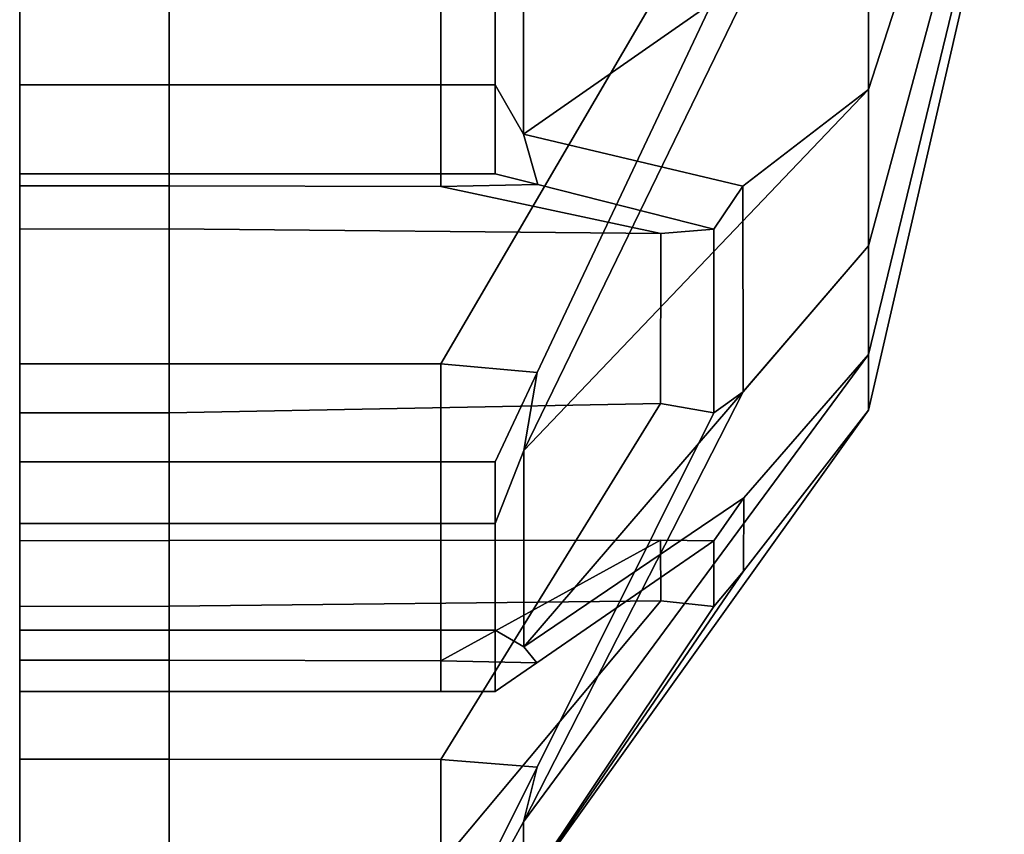
# Model space of a CAD drawing. Extents: x 311 to 2803, y -1182 to 3521.
# Drawn here: x 2420 to 2434, y 1674 to 1686 of the extents above; entities that cross this region are included whole.
import ezdxf

# ---------------------------------------------------------------- set-up
doc = ezdxf.new("R2010")
doc.units = 0
doc.header["$LTSCALE"] = 20
doc.header["$MEASUREMENT"] = 0
doc.layers.get('0').update_dxf_attribs({"linetype": 'CONTINUOUS'})

msp = doc.modelspace()

# ---------------------------------------------------------------- linework, layer by layer
for points in [[(2419.528, 1685.605, 1849.661), (2419.528, 1685.605, 1849.661), (2419.528, 1688.666, 1851.128), (2419.528, 1696.772, 1830.37)], [(2419.528, 1685.022, 1843.383), (2419.528, 1685.022, 1843.383), (2419.528, 1685.605, 1849.661), (2419.528, 1696.772, 1830.37)], [(2419.528, 1681.6, 1839.087), (2419.528, 1681.6, 1839.087), (2419.528, 1685.022, 1843.383), (2419.528, 1696.772, 1830.37)], [(2419.528, 1675.49, 1836.976), (2419.528, 1675.49, 1836.976), (2419.528, 1681.6, 1839.087), (2419.528, 1696.772, 1830.37)], [(2419.528, 1674.723, 1833.682), (2419.528, 1674.723, 1833.682), (2419.528, 1675.49, 1836.976), (2419.528, 1696.772, 1830.37)], [(2419.528, 1679.358, 1829.356), (2419.528, 1679.358, 1829.356), (2419.528, 1674.723, 1833.682), (2419.528, 1696.772, 1830.37)], [(2419.528, 1680.592, 1823.977), (2419.528, 1680.592, 1823.977), (2419.528, 1679.358, 1829.356), (2419.528, 1696.772, 1830.37)], [(2419.528, 1678.34, 1817.839), (2419.528, 1678.34, 1817.839), (2419.528, 1680.592, 1823.977), (2419.528, 1696.772, 1830.37)], [(2419.528, 1680.431, 1815.199), (2419.528, 1680.431, 1815.199), (2419.528, 1678.34, 1817.839), (2419.528, 1696.772, 1830.37)], [(2419.528, 1686.797, 1816.17), (2419.528, 1686.797, 1816.17), (2419.528, 1680.431, 1815.199), (2419.528, 1696.772, 1830.37)], [(2419.528, 1685.605, 688.161), (2419.528, 1685.605, 688.161), (2419.528, 1688.666, 689.628), (2419.528, 1696.772, 668.87)], [(2419.528, 1685.022, 681.883), (2419.528, 1685.022, 681.883), (2419.528, 1685.605, 688.161), (2419.528, 1696.772, 668.87)], [(2419.528, 1681.6, 677.587), (2419.528, 1681.6, 677.587), (2419.528, 1685.022, 681.883), (2419.528, 1696.772, 668.87)], [(2419.528, 1675.49, 675.476), (2419.528, 1675.49, 675.476), (2419.528, 1681.6, 677.587), (2419.528, 1696.772, 668.87)], [(2419.528, 1674.723, 672.182), (2419.528, 1674.723, 672.182), (2419.528, 1675.49, 675.476), (2419.528, 1696.772, 668.87)], [(2419.528, 1679.358, 667.856), (2419.528, 1679.358, 667.856), (2419.528, 1674.723, 672.182), (2419.528, 1696.772, 668.87)], [(2419.528, 1680.592, 662.477), (2419.528, 1680.592, 662.477), (2419.528, 1679.358, 667.856), (2419.528, 1696.772, 668.87)], [(2419.528, 1678.34, 656.339), (2419.528, 1678.34, 656.339), (2419.528, 1680.592, 662.477), (2419.528, 1696.772, 668.87)], [(2419.528, 1680.431, 653.699), (2419.528, 1680.431, 653.699), (2419.528, 1678.34, 656.339), (2419.528, 1696.772, 668.87)], [(2419.528, 1686.797, 654.67), (2419.528, 1686.797, 654.67), (2419.528, 1680.431, 653.699), (2419.528, 1696.772, 668.87)], [(2434.028, 1691.284, 1835.857), (2434.028, 1692.643, 1836.941), (2432.028, 1687.998, 1844.333), (2432.028, 1685.111, 1842.03)], [(2434.028, 1692.643, 1823.8), (2434.028, 1691.284, 1824.883), (2432.028, 1685.111, 1818.71), (2432.028, 1687.998, 1816.408)], [(2434.028, 1691.284, 674.357), (2434.028, 1692.643, 675.441), (2432.028, 1687.998, 682.833), (2432.028, 1685.111, 680.53)], [(2434.028, 1692.643, 662.3), (2434.028, 1691.284, 663.383), (2432.028, 1685.111, 657.21), (2432.028, 1687.998, 654.908)], [(2432.028, 1687.998, 1844.333), (2432.028, 1691.325, 1845.935), (2426.947, 1688.649, 1852.608), (2426.946, 1684.452, 1850.59)], [(2432.028, 1687.998, 682.833), (2432.028, 1691.325, 684.435), (2426.947, 1688.649, 691.108), (2426.946, 1684.452, 689.09)], [(2434.028, 1690.201, 1834.499), (2434.028, 1691.284, 1835.857), (2432.028, 1685.111, 1842.03), (2432.028, 1682.809, 1839.144)], [(2434.028, 1691.284, 1824.883), (2434.028, 1690.201, 1826.242), (2432.028, 1682.809, 1821.597), (2432.028, 1685.111, 1818.71)], [(2434.028, 1690.201, 672.999), (2434.028, 1691.284, 674.357), (2432.028, 1685.111, 680.53), (2432.028, 1682.809, 677.644)], [(2434.028, 1691.284, 663.383), (2434.028, 1690.201, 664.742), (2432.028, 1682.809, 660.097), (2432.028, 1685.111, 657.21)], [(2434.028, 1689.447, 1832.933), (2434.028, 1690.201, 1834.499), (2432.028, 1682.809, 1839.144), (2432.028, 1681.207, 1835.817)], [(2434.028, 1690.201, 1826.242), (2434.028, 1689.447, 1827.807), (2432.028, 1681.207, 1824.924), (2432.028, 1682.809, 1821.597)], [(2434.028, 1689.447, 671.433), (2434.028, 1690.201, 672.999), (2432.028, 1682.809, 677.644), (2432.028, 1681.207, 674.317)], [(2434.028, 1690.201, 664.742), (2434.028, 1689.447, 666.307), (2432.028, 1681.207, 663.424), (2432.028, 1682.809, 660.097)], [(2434.028, 1689.06, 1831.239), (2434.028, 1689.447, 1832.933), (2432.028, 1681.207, 1835.817), (2432.028, 1680.385, 1832.217)], [(2434.028, 1689.447, 1827.807), (2434.028, 1689.06, 1829.501), (2432.028, 1680.385, 1828.524), (2432.028, 1681.207, 1824.924)], [(2434.028, 1689.06, 669.739), (2434.028, 1689.447, 671.433), (2432.028, 1681.207, 674.317), (2432.028, 1680.385, 670.717)], [(2434.028, 1689.447, 666.307), (2434.028, 1689.06, 668.001), (2432.028, 1680.385, 667.024), (2432.028, 1681.207, 663.424)], [(2434.028, 1689.06, 1829.501), (2434.028, 1689.06, 1831.239), (2432.028, 1680.385, 1832.217), (2432.028, 1680.385, 1828.524)], [(2434.028, 1689.06, 668.001), (2434.028, 1689.06, 669.739), (2432.028, 1680.385, 670.717), (2432.028, 1680.385, 667.024)], [(2419.528, 1687.451, 1852.628), (2419.528, 1688.666, 1851.128), (2419.528, 1685.605, 1849.661), (2419.528, 1685.181, 1851.535)], [(2419.528, 1687.451, 691.128), (2419.528, 1688.666, 689.628), (2419.528, 1685.605, 688.161), (2419.528, 1685.181, 690.035)], [(2426.528, 1685.181, 1851.535), (2426.946, 1684.452, 1850.59), (2426.947, 1688.649, 1852.608), (2426.528, 1687.451, 1852.628)], [(2426.528, 1685.181, 690.035), (2426.946, 1684.452, 689.09), (2426.947, 1688.649, 691.108), (2426.528, 1687.451, 691.128)], [(2432.028, 1685.111, 1842.03), (2432.028, 1687.998, 1844.333), (2426.946, 1684.452, 1850.59), (2430.178, 1683.686, 1844.038)], [(2432.028, 1685.111, 680.53), (2432.028, 1687.998, 682.833), (2426.946, 1684.452, 689.09), (2430.178, 1683.686, 682.538)], [(2432.028, 1687.998, 1816.408), (2432.028, 1685.111, 1818.71), (2426.951, 1679.793, 1813.86), (2430.193, 1686.467, 1814.71)], [(2432.028, 1687.998, 654.908), (2432.028, 1685.111, 657.21), (2426.951, 1679.793, 652.359), (2430.193, 1686.467, 653.21)], [(2419.528, 1685.181, 1851.535), (2421.728, 1685.181, 1851.535), (2421.728, 1687.451, 1852.628), (2419.528, 1687.451, 1852.628)], [(2419.528, 1685.181, 690.035), (2421.728, 1685.181, 690.035), (2421.728, 1687.451, 691.128), (2419.528, 1687.451, 691.128)], [(2425.728, 1687.451, 1852.628), (2421.728, 1687.451, 1852.628), (2421.728, 1685.181, 1851.535), (2425.728, 1685.181, 1851.535)], [(2425.728, 1687.451, 691.128), (2421.728, 1687.451, 691.128), (2421.728, 1685.181, 690.035), (2425.728, 1685.181, 690.035)], [(2426.528, 1687.451, 1852.628), (2425.728, 1687.451, 1852.628), (2425.728, 1685.181, 1851.535), (2426.528, 1685.181, 1851.535)], [(2426.528, 1687.451, 691.128), (2425.728, 1687.451, 691.128), (2425.728, 1685.181, 690.035), (2426.528, 1685.181, 690.035)], [(2419.528, 1681.068, 1813.401), (2419.528, 1680.431, 1815.199), (2419.528, 1686.797, 1816.17), (2419.528, 1686.45, 1814.065)], [(2419.528, 1681.068, 651.901), (2419.528, 1680.431, 653.699), (2419.528, 1686.797, 654.67), (2419.528, 1686.45, 652.565)], [(2425.728, 1681.07, 1813.387), (2421.728, 1681.069, 1813.399), (2421.728, 1686.451, 1814.067), (2428.968, 1686.619, 1814.037)], [(2425.728, 1681.07, 651.887), (2421.728, 1681.069, 651.899), (2421.728, 1686.451, 652.567), (2428.968, 1686.619, 652.537)], [(2427.148, 1680.939, 1813.385), (2425.728, 1681.07, 1813.387), (2428.968, 1686.619, 1814.037), (2429.748, 1686.45, 1814.065)], [(2427.148, 1680.939, 651.885), (2425.728, 1681.07, 651.887), (2428.968, 1686.619, 652.537), (2429.748, 1686.45, 652.565)], [(2419.528, 1686.45, 1814.065), (2421.728, 1686.451, 1814.067), (2421.728, 1681.069, 1813.399), (2419.528, 1681.068, 1813.401)], [(2419.528, 1686.45, 652.565), (2421.728, 1686.451, 652.567), (2421.728, 1681.069, 651.899), (2419.528, 1681.068, 651.901)], [(2429.748, 1686.45, 1814.065), (2430.193, 1686.467, 1814.71), (2426.951, 1679.793, 1813.86), (2427.148, 1680.939, 1813.385)], [(2429.748, 1686.45, 652.565), (2430.193, 1686.467, 653.21), (2426.951, 1679.793, 652.359), (2427.148, 1680.939, 651.885)], [(2419.528, 1683.694, 1849.459), (2419.528, 1685.605, 1849.661), (2419.528, 1685.022, 1843.383), (2419.528, 1683.054, 1844.209)], [(2419.528, 1683.694, 1849.459), (2419.528, 1683.87, 1850.903), (2419.528, 1685.181, 1851.535), (2419.528, 1685.605, 1849.661)], [(2419.528, 1683.694, 687.959), (2419.528, 1685.605, 688.161), (2419.528, 1685.022, 681.883), (2419.528, 1683.054, 682.709)], [(2419.528, 1683.694, 687.959), (2419.528, 1683.87, 689.403), (2419.528, 1685.181, 690.035), (2419.528, 1685.605, 688.161)], [(2421.728, 1683.87, 1850.903), (2421.728, 1685.181, 1851.535), (2419.528, 1685.181, 1851.535), (2419.528, 1683.87, 1850.903)], [(2421.728, 1683.87, 689.403), (2421.728, 1685.181, 690.035), (2419.528, 1685.181, 690.035), (2419.528, 1683.87, 689.403)], [(2425.728, 1683.87, 1850.903), (2425.728, 1685.181, 1851.535), (2421.728, 1685.181, 1851.535), (2421.728, 1683.87, 1850.903)], [(2425.728, 1683.87, 689.403), (2425.728, 1685.181, 690.035), (2421.728, 1685.181, 690.035), (2421.728, 1683.87, 689.403)], [(2426.528, 1683.87, 1850.903), (2426.528, 1685.181, 1851.535), (2425.728, 1685.181, 1851.535), (2425.728, 1683.87, 1850.903)], [(2426.528, 1683.87, 689.403), (2426.528, 1685.181, 690.035), (2425.728, 1685.181, 690.035), (2425.728, 1683.87, 689.403)], [(2426.528, 1685.181, 1851.535), (2426.528, 1683.87, 1850.903), (2427.158, 1683.71, 1849.593), (2426.946, 1684.452, 1850.59)], [(2426.528, 1685.181, 690.035), (2426.528, 1683.87, 689.403), (2427.158, 1683.71, 688.093), (2426.946, 1684.452, 689.09)], [(2432.028, 1685.111, 1818.71), (2432.028, 1682.809, 1821.597), (2426.952, 1676.896, 1817.499), (2426.951, 1679.793, 1813.86)], [(2432.028, 1685.111, 657.21), (2432.028, 1682.809, 660.097), (2426.952, 1676.896, 655.999), (2426.951, 1679.793, 652.359)], [(2432.028, 1682.809, 1839.144), (2432.028, 1685.111, 1842.03), (2430.178, 1683.686, 1844.038), (2430.182, 1680.656, 1840.239)], [(2432.028, 1682.809, 677.644), (2432.028, 1685.111, 680.53), (2430.178, 1683.686, 682.538), (2430.182, 1680.656, 678.739)], [(2419.528, 1683.054, 1844.209), (2419.528, 1685.022, 1843.383), (2419.528, 1681.6, 1839.087), (2419.528, 1680.345, 1840.813)], [(2419.528, 1683.054, 682.709), (2419.528, 1685.022, 681.883), (2419.528, 1681.6, 677.587), (2419.528, 1680.345, 679.313)], [(2429.748, 1683.054, 1844.209), (2430.178, 1683.686, 1844.038), (2426.946, 1684.452, 1850.59), (2427.158, 1683.71, 1849.593)], [(2429.748, 1683.054, 682.709), (2430.178, 1683.686, 682.538), (2426.946, 1684.452, 689.09), (2427.158, 1683.71, 688.093)], [(2419.528, 1683.87, 1850.903), (2419.528, 1683.694, 1849.459), (2421.728, 1683.692, 1849.459), (2421.728, 1683.87, 1850.903)], [(2419.528, 1683.87, 689.403), (2419.528, 1683.694, 687.959), (2421.728, 1683.692, 687.959), (2421.728, 1683.87, 689.403)], [(2421.728, 1683.87, 1850.903), (2421.728, 1683.692, 1849.459), (2425.728, 1683.68, 1849.461), (2425.728, 1683.87, 1850.903)], [(2421.728, 1683.87, 689.403), (2421.728, 1683.692, 687.959), (2425.728, 1683.68, 687.961), (2425.728, 1683.87, 689.403)], [(2425.728, 1683.87, 1850.903), (2425.728, 1683.68, 1849.461), (2427.158, 1683.71, 1849.593), (2426.528, 1683.87, 1850.903)], [(2425.728, 1683.87, 689.403), (2425.728, 1683.68, 687.961), (2427.158, 1683.71, 688.093), (2426.528, 1683.87, 689.403)], [(2419.528, 1683.054, 1844.209), (2421.728, 1683.056, 1844.208), (2421.728, 1683.692, 1849.459), (2419.528, 1683.694, 1849.459)], [(2419.528, 1683.054, 682.709), (2421.728, 1683.056, 682.708), (2421.728, 1683.692, 687.959), (2419.528, 1683.694, 687.959)], [(2425.728, 1683.68, 1849.461), (2421.728, 1683.692, 1849.459), (2421.728, 1683.056, 1844.208), (2428.968, 1682.987, 1844.049)], [(2425.728, 1683.68, 687.961), (2421.728, 1683.692, 687.959), (2421.728, 1683.056, 682.708), (2428.968, 1682.987, 682.549)], [(2427.158, 1683.71, 1849.593), (2425.728, 1683.68, 1849.461), (2428.968, 1682.987, 1844.049), (2429.748, 1683.054, 1844.209)], [(2427.158, 1683.71, 688.093), (2425.728, 1683.68, 687.961), (2428.968, 1682.987, 682.549), (2429.748, 1683.054, 682.709)], [(2429.748, 1680.345, 1840.813), (2430.182, 1680.656, 1840.239), (2430.178, 1683.686, 1844.038), (2429.748, 1683.054, 1844.209)], [(2429.748, 1680.345, 679.313), (2430.182, 1680.656, 678.739), (2430.178, 1683.686, 682.538), (2429.748, 1683.054, 682.709)], [(2419.528, 1680.345, 1840.813), (2421.728, 1680.347, 1840.81), (2421.728, 1683.056, 1844.208), (2419.528, 1683.054, 1844.209)], [(2419.528, 1680.345, 679.313), (2421.728, 1680.347, 679.31), (2421.728, 1683.056, 682.708), (2419.528, 1683.054, 682.709)], [(2428.968, 1682.987, 1844.049), (2421.728, 1683.056, 1844.208), (2421.728, 1680.347, 1840.81), (2428.967, 1680.482, 1840.912)], [(2428.968, 1682.987, 682.549), (2421.728, 1683.056, 682.708), (2421.728, 1680.347, 679.31), (2428.967, 1680.482, 679.412)], [(2429.748, 1683.054, 1844.209), (2428.968, 1682.987, 1844.049), (2428.967, 1680.482, 1840.912), (2429.748, 1680.345, 1840.813)], [(2429.748, 1683.054, 682.709), (2428.968, 1682.987, 682.549), (2428.967, 1680.482, 679.412), (2429.748, 1680.345, 679.313)], [(2432.028, 1681.207, 1835.817), (2432.028, 1682.809, 1839.144), (2430.182, 1680.656, 1840.239), (2426.949, 1674.321, 1837.886)], [(2432.028, 1681.207, 674.317), (2432.028, 1682.809, 677.644), (2430.182, 1680.656, 678.739), (2426.949, 1674.321, 676.386)], [(2432.028, 1682.809, 1821.597), (2432.028, 1681.207, 1824.924), (2430.19, 1679.096, 1823.965), (2426.952, 1676.896, 1817.499)], [(2432.028, 1682.809, 660.097), (2432.028, 1681.207, 663.424), (2430.19, 1679.096, 662.465), (2426.952, 1676.896, 655.999)], [(2419.528, 1680.345, 1840.813), (2419.528, 1681.6, 1839.087), (2419.528, 1675.49, 1836.976), (2419.528, 1675.244, 1838.892)], [(2419.528, 1680.345, 679.313), (2419.528, 1681.6, 677.587), (2419.528, 1675.49, 675.476), (2419.528, 1675.244, 677.392)], [(2432.028, 1680.385, 1832.217), (2432.028, 1681.207, 1835.817), (2426.949, 1674.321, 1837.886), (2426.948, 1673.279, 1833.35)], [(2432.028, 1680.385, 670.717), (2432.028, 1681.207, 674.317), (2426.949, 1674.321, 676.386), (2426.948, 1673.279, 671.85)], [(2432.028, 1681.207, 1824.924), (2432.028, 1680.385, 1828.524), (2430.185, 1678.014, 1828.709), (2430.19, 1679.096, 1823.965)], [(2432.028, 1681.207, 663.424), (2432.028, 1680.385, 667.024), (2430.185, 1678.014, 667.209), (2430.19, 1679.096, 662.465)], [(2419.528, 1679.624, 1813.223), (2419.528, 1681.068, 1813.401), (2421.728, 1681.069, 1813.399), (2421.728, 1679.624, 1813.223)], [(2419.528, 1679.624, 651.723), (2419.528, 1681.068, 651.901), (2421.728, 1681.069, 651.899), (2421.728, 1679.624, 651.723)], [(2419.528, 1681.068, 1813.401), (2419.528, 1679.624, 1813.223), (2419.528, 1678.717, 1814.361), (2419.528, 1680.431, 1815.199)], [(2419.528, 1681.068, 651.901), (2419.528, 1679.624, 651.723), (2419.528, 1678.717, 652.861), (2419.528, 1680.431, 653.699)], [(2421.728, 1679.624, 1813.223), (2421.728, 1681.069, 1813.399), (2425.728, 1681.07, 1813.387), (2425.728, 1679.624, 1813.223)], [(2421.728, 1679.624, 651.723), (2421.728, 1681.069, 651.899), (2425.728, 1681.07, 651.887), (2425.728, 1679.624, 651.723)], [(2425.728, 1679.624, 1813.223), (2425.728, 1681.07, 1813.387), (2427.148, 1680.939, 1813.385), (2426.528, 1679.624, 1813.223)], [(2425.728, 1679.624, 651.723), (2425.728, 1681.07, 651.887), (2427.148, 1680.939, 651.885), (2426.528, 1679.624, 651.723)], [(2426.528, 1678.717, 1814.361), (2426.528, 1679.624, 1813.223), (2427.148, 1680.939, 1813.385), (2426.951, 1679.793, 1813.86)], [(2426.528, 1678.717, 652.861), (2426.528, 1679.624, 651.723), (2427.148, 1680.939, 651.885), (2426.951, 1679.793, 652.359)], [(2419.528, 1677.494, 1828.319), (2419.528, 1679.358, 1829.356), (2419.528, 1680.592, 1823.977), (2419.528, 1678.46, 1824.084)], [(2419.528, 1678.46, 1824.084), (2419.528, 1680.592, 1823.977), (2419.528, 1678.34, 1817.839), (2419.528, 1676.702, 1818.848)], [(2419.528, 1677.494, 666.819), (2419.528, 1679.358, 667.856), (2419.528, 1680.592, 662.477), (2419.528, 1678.46, 662.584)], [(2419.528, 1678.46, 662.584), (2419.528, 1680.592, 662.477), (2419.528, 1678.34, 656.339), (2419.528, 1676.702, 657.348)], [(2427.146, 1675.123, 1838.847), (2426.949, 1674.321, 1837.886), (2430.182, 1680.656, 1840.239), (2429.748, 1680.345, 1840.813)], [(2427.146, 1675.123, 677.347), (2426.949, 1674.321, 676.386), (2430.182, 1680.656, 678.739), (2429.748, 1680.345, 679.313)], [(2419.528, 1677.146, 1816.331), (2419.528, 1678.34, 1817.839), (2419.528, 1680.431, 1815.199), (2419.528, 1678.717, 1814.361)], [(2419.528, 1677.146, 654.831), (2419.528, 1678.34, 656.339), (2419.528, 1680.431, 653.699), (2419.528, 1678.717, 652.861)], [(2428.967, 1680.482, 1840.912), (2421.728, 1680.347, 1840.81), (2421.728, 1675.244, 1838.893), (2425.728, 1675.24, 1838.904)], [(2428.967, 1680.482, 679.412), (2421.728, 1680.347, 679.31), (2421.728, 1675.244, 677.393), (2425.728, 1675.24, 677.404)], [(2429.748, 1680.345, 1840.813), (2428.967, 1680.482, 1840.912), (2425.728, 1675.24, 1838.904), (2427.146, 1675.123, 1838.847)], [(2429.748, 1680.345, 679.313), (2428.967, 1680.482, 679.412), (2425.728, 1675.24, 677.404), (2427.146, 1675.123, 677.347)], [(2419.528, 1675.244, 1838.892), (2421.728, 1675.244, 1838.893), (2421.728, 1680.347, 1840.81), (2419.528, 1680.345, 1840.813)], [(2419.528, 1675.244, 677.392), (2421.728, 1675.244, 677.393), (2421.728, 1680.347, 679.31), (2419.528, 1680.345, 679.313)], [(2432.028, 1680.385, 1828.524), (2432.028, 1680.385, 1832.217), (2426.948, 1673.279, 1833.35), (2430.185, 1678.014, 1828.709)], [(2432.028, 1680.385, 667.024), (2432.028, 1680.385, 670.717), (2426.948, 1673.279, 671.85), (2430.185, 1678.014, 667.209)], [(2426.528, 1678.717, 1814.361), (2426.951, 1679.793, 1813.86), (2426.952, 1676.896, 1817.499), (2426.528, 1677.146, 1816.331)], [(2426.528, 1678.717, 652.861), (2426.951, 1679.793, 652.359), (2426.952, 1676.896, 655.999), (2426.528, 1677.146, 654.831)], [(2421.728, 1679.624, 1813.223), (2421.728, 1678.717, 1814.361), (2419.528, 1678.717, 1814.361), (2419.528, 1679.624, 1813.223)], [(2421.728, 1679.624, 651.723), (2421.728, 1678.717, 652.861), (2419.528, 1678.717, 652.861), (2419.528, 1679.624, 651.723)], [(2425.728, 1679.624, 1813.223), (2425.728, 1678.717, 1814.361), (2421.728, 1678.717, 1814.361), (2421.728, 1679.624, 1813.223)], [(2425.728, 1679.624, 651.723), (2425.728, 1678.717, 652.861), (2421.728, 1678.717, 652.861), (2421.728, 1679.624, 651.723)], [(2426.528, 1679.624, 1813.223), (2426.528, 1678.717, 1814.361), (2425.728, 1678.717, 1814.361), (2425.728, 1679.624, 1813.223)], [(2426.528, 1679.624, 651.723), (2426.528, 1678.717, 652.861), (2425.728, 1678.717, 652.861), (2425.728, 1679.624, 651.723)], [(2419.528, 1673.709, 1832.062), (2419.528, 1674.723, 1833.682), (2419.528, 1679.358, 1829.356), (2419.528, 1677.494, 1828.319)], [(2419.528, 1673.709, 670.562), (2419.528, 1674.723, 672.182), (2419.528, 1679.358, 667.856), (2419.528, 1677.494, 666.819)], [(2427.141, 1676.661, 1818.727), (2426.952, 1676.896, 1817.499), (2430.19, 1679.096, 1823.965), (2429.748, 1678.46, 1824.084)], [(2427.141, 1676.661, 657.227), (2426.952, 1676.896, 655.999), (2430.19, 1679.096, 662.465), (2429.748, 1678.46, 662.584)], [(2429.748, 1678.46, 1824.084), (2430.19, 1679.096, 1823.965), (2430.185, 1678.014, 1828.709), (2429.748, 1677.494, 1828.319)], [(2429.748, 1678.46, 662.584), (2430.19, 1679.096, 662.465), (2430.185, 1678.014, 667.209), (2429.748, 1677.494, 666.819)], [(2419.528, 1678.717, 1814.361), (2421.728, 1678.717, 1814.361), (2421.728, 1677.146, 1816.331), (2419.528, 1677.146, 1816.331)], [(2419.528, 1678.717, 652.861), (2421.728, 1678.717, 652.861), (2421.728, 1677.146, 654.831), (2419.528, 1677.146, 654.831)], [(2425.728, 1677.146, 1816.331), (2421.728, 1677.146, 1816.331), (2421.728, 1678.717, 1814.361), (2425.728, 1678.717, 1814.361)], [(2425.728, 1677.146, 654.831), (2421.728, 1677.146, 654.831), (2421.728, 1678.717, 652.861), (2425.728, 1678.717, 652.861)], [(2426.528, 1677.146, 1816.331), (2425.728, 1677.146, 1816.331), (2425.728, 1678.717, 1814.361), (2426.528, 1678.717, 1814.361)], [(2426.528, 1677.146, 654.831), (2425.728, 1677.146, 654.831), (2425.728, 1678.717, 652.861), (2426.528, 1678.717, 652.861)], [(2419.528, 1678.46, 1824.084), (2421.728, 1678.463, 1824.084), (2421.728, 1677.496, 1828.32), (2419.528, 1677.494, 1828.319)], [(2419.528, 1676.702, 1818.848), (2421.728, 1676.701, 1818.848), (2421.728, 1678.463, 1824.084), (2419.528, 1678.46, 1824.084)], [(2419.528, 1678.46, 662.584), (2421.728, 1678.463, 662.583), (2421.728, 1677.496, 666.82), (2419.528, 1677.494, 666.819)], [(2419.528, 1676.702, 657.348), (2421.728, 1676.701, 657.348), (2421.728, 1678.463, 662.583), (2419.528, 1678.46, 662.584)], [(2428.968, 1677.578, 1828.168), (2421.728, 1677.496, 1828.32), (2421.728, 1678.463, 1824.084), (2428.967, 1678.469, 1824.252)], [(2428.967, 1678.469, 1824.252), (2421.728, 1678.463, 1824.084), (2421.728, 1676.701, 1818.848), (2425.728, 1676.69, 1818.852)], [(2428.968, 1677.578, 666.668), (2421.728, 1677.496, 666.82), (2421.728, 1678.463, 662.583), (2428.967, 1678.469, 662.752)], [(2428.967, 1678.469, 662.752), (2421.728, 1678.463, 662.583), (2421.728, 1676.701, 657.348), (2425.728, 1676.69, 657.352)], [(2429.748, 1678.46, 1824.084), (2428.967, 1678.469, 1824.252), (2425.728, 1676.69, 1818.852), (2427.141, 1676.661, 1818.727)], [(2429.748, 1678.46, 662.584), (2428.967, 1678.469, 662.752), (2425.728, 1676.69, 657.352), (2427.141, 1676.661, 657.227)], [(2429.748, 1677.494, 1828.319), (2428.968, 1677.578, 1828.168), (2428.967, 1678.469, 1824.252), (2429.748, 1678.46, 1824.084)], [(2429.748, 1677.494, 666.819), (2428.968, 1677.578, 666.668), (2428.967, 1678.469, 662.752), (2429.748, 1678.46, 662.584)], [(2419.528, 1677.146, 1816.331), (2419.528, 1676.239, 1817.469), (2419.528, 1676.702, 1818.848), (2419.528, 1678.34, 1817.839)], [(2419.528, 1677.146, 654.831), (2419.528, 1676.239, 655.969), (2419.528, 1676.702, 657.348), (2419.528, 1678.34, 656.339)], [(2429.748, 1677.494, 1828.319), (2430.185, 1678.014, 1828.709), (2426.948, 1673.279, 1833.35), (2427.156, 1673.614, 1832.156)], [(2429.748, 1677.494, 666.819), (2430.185, 1678.014, 667.209), (2426.948, 1673.279, 671.85), (2427.156, 1673.614, 670.656)], [(2425.728, 1673.699, 1832.052), (2421.728, 1673.707, 1832.061), (2421.728, 1677.496, 1828.32), (2428.968, 1677.578, 1828.168)], [(2425.728, 1673.699, 670.552), (2421.728, 1673.707, 670.561), (2421.728, 1677.496, 666.82), (2428.968, 1677.578, 666.668)], [(2427.156, 1673.614, 1832.156), (2425.728, 1673.699, 1832.052), (2428.968, 1677.578, 1828.168), (2429.748, 1677.494, 1828.319)], [(2427.156, 1673.614, 670.656), (2425.728, 1673.699, 670.552), (2428.968, 1677.578, 666.668), (2429.748, 1677.494, 666.819)], [(2419.528, 1677.494, 1828.319), (2421.728, 1677.496, 1828.32), (2421.728, 1673.707, 1832.061), (2419.528, 1673.709, 1832.062)], [(2419.528, 1677.494, 666.819), (2421.728, 1677.496, 666.82), (2421.728, 1673.707, 670.561), (2419.528, 1673.709, 670.562)], [(2419.528, 1676.239, 1817.469), (2419.528, 1677.146, 1816.331), (2421.728, 1677.146, 1816.331), (2421.728, 1676.239, 1817.469)], [(2419.528, 1676.239, 655.969), (2419.528, 1677.146, 654.831), (2421.728, 1677.146, 654.831), (2421.728, 1676.239, 655.969)], [(2421.728, 1676.239, 1817.469), (2421.728, 1677.146, 1816.331), (2425.728, 1677.146, 1816.331), (2425.728, 1676.239, 1817.469)], [(2421.728, 1676.239, 655.969), (2421.728, 1677.146, 654.831), (2425.728, 1677.146, 654.831), (2425.728, 1676.239, 655.969)], [(2425.728, 1676.239, 1817.469), (2425.728, 1677.146, 1816.331), (2426.528, 1677.146, 1816.331), (2426.528, 1676.239, 1817.469)], [(2425.728, 1676.239, 655.969), (2425.728, 1677.146, 654.831), (2426.528, 1677.146, 654.831), (2426.528, 1676.239, 655.969)], [(2427.141, 1676.661, 1818.727), (2426.528, 1676.239, 1817.469), (2426.528, 1677.146, 1816.331), (2426.952, 1676.896, 1817.499)], [(2427.141, 1676.661, 657.227), (2426.528, 1676.239, 655.969), (2426.528, 1677.146, 654.831), (2426.952, 1676.896, 655.999)], [(2421.728, 1676.239, 1817.469), (2421.728, 1676.701, 1818.848), (2419.528, 1676.702, 1818.848), (2419.528, 1676.239, 1817.469)], [(2421.728, 1676.239, 655.969), (2421.728, 1676.701, 657.348), (2419.528, 1676.702, 657.348), (2419.528, 1676.239, 655.969)], [(2425.728, 1676.239, 1817.469), (2425.728, 1676.69, 1818.852), (2421.728, 1676.701, 1818.848), (2421.728, 1676.239, 1817.469)], [(2425.728, 1676.239, 655.969), (2425.728, 1676.69, 657.352), (2421.728, 1676.701, 657.348), (2421.728, 1676.239, 655.969)], [(2426.528, 1676.239, 1817.469), (2427.141, 1676.661, 1818.727), (2425.728, 1676.69, 1818.852), (2425.728, 1676.239, 1817.469)], [(2426.528, 1676.239, 655.969), (2427.141, 1676.661, 657.227), (2425.728, 1676.69, 657.352), (2425.728, 1676.239, 655.969)], [(2419.528, 1673.559, 1836.961), (2419.528, 1675.49, 1836.976), (2419.528, 1674.723, 1833.682), (2419.528, 1672.998, 1834.504)], [(2419.528, 1673.559, 1836.961), (2419.528, 1673.882, 1838.38), (2419.528, 1675.244, 1838.892), (2419.528, 1675.49, 1836.976)], [(2419.528, 1673.559, 675.461), (2419.528, 1675.49, 675.476), (2419.528, 1674.723, 672.182), (2419.528, 1672.998, 673.004)], [(2419.528, 1673.559, 675.461), (2419.528, 1673.882, 676.88), (2419.528, 1675.244, 677.392), (2419.528, 1675.49, 675.476)], [(2421.728, 1673.882, 1838.38), (2421.728, 1675.244, 1838.893), (2419.528, 1675.244, 1838.892), (2419.528, 1673.882, 1838.38)], [(2421.728, 1673.882, 676.88), (2421.728, 1675.244, 677.393), (2419.528, 1675.244, 677.392), (2419.528, 1673.882, 676.88)], [(2425.728, 1673.882, 1838.38), (2425.728, 1675.24, 1838.904), (2421.728, 1675.244, 1838.893), (2421.728, 1673.882, 1838.38)], [(2425.728, 1673.882, 676.88), (2425.728, 1675.24, 677.404), (2421.728, 1675.244, 677.393), (2421.728, 1673.882, 676.88)], [(2426.528, 1673.882, 1838.38), (2427.146, 1675.123, 1838.847), (2425.728, 1675.24, 1838.904), (2425.728, 1673.882, 1838.38)], [(2426.528, 1673.882, 676.88), (2427.146, 1675.123, 677.347), (2425.728, 1675.24, 677.404), (2425.728, 1673.882, 676.88)], [(2427.146, 1675.123, 1838.847), (2426.528, 1673.882, 1838.38), (2426.528, 1673.559, 1836.961), (2426.949, 1674.321, 1837.886)], [(2427.146, 1675.123, 677.347), (2426.528, 1673.882, 676.88), (2426.528, 1673.559, 675.461), (2426.949, 1674.321, 676.386)], [(2419.528, 1673.709, 1832.062), (2419.528, 1672.674, 1833.085), (2419.528, 1672.998, 1834.504), (2419.528, 1674.723, 1833.682)], [(2419.528, 1673.709, 670.562), (2419.528, 1672.674, 671.585), (2419.528, 1672.998, 673.004), (2419.528, 1674.723, 672.182)], [(2426.528, 1672.998, 1834.504), (2426.948, 1673.279, 1833.35), (2426.949, 1674.321, 1837.886), (2426.528, 1673.559, 1836.961)], [(2426.528, 1672.998, 673.004), (2426.948, 1673.279, 671.85), (2426.949, 1674.321, 676.386), (2426.528, 1673.559, 675.461)]]:
    msp.add_3dface(points)

doc.saveas('drawing.dxf')
